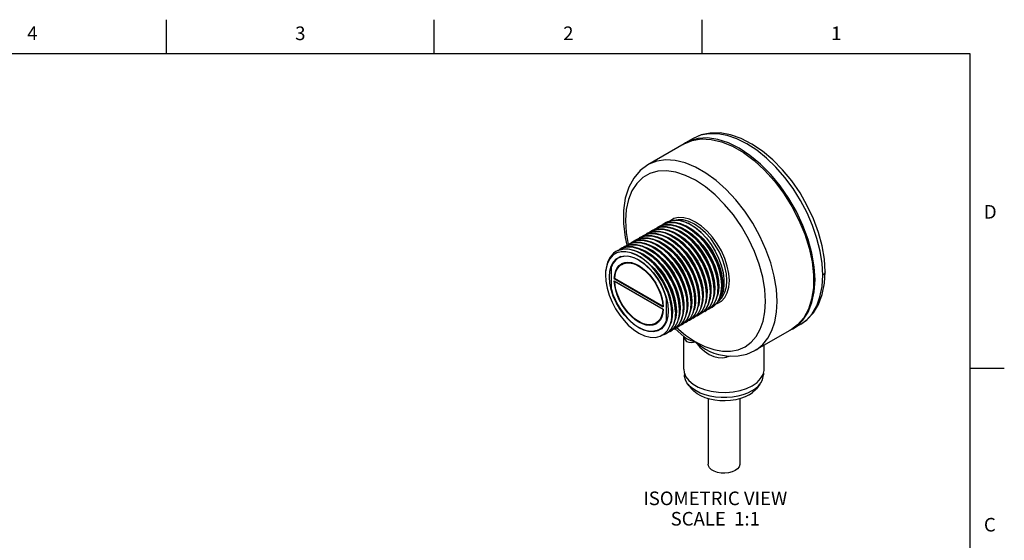
# Model space of a CAD drawing. Units: inches. Extents: x 0.4 to 16.6, y 0.6 to 10.4.
# Drawn here: x 9.4 to 16.6, y 6.5 to 10.4 of the extents above; entities that cross this region are included whole.
import ezdxf

# ---------------------------------------------------------------- set-up
doc = ezdxf.new("R2010")
doc.units = ezdxf.units.IN
doc.header["$LTSCALE"] = 0.935
doc.header["$MEASUREMENT"] = 0
doc.layers.get('0').update_dxf_attribs({"linetype": 'CONTINUOUS'})
for name, color, linetype in [('AXIS', 7, 'CONTINUOUS'), ('AXIS_COSMETIC_THREADS', 7, 'CONTINUOUS'), ('NOTES', 7, 'CONTINUOUS')]:
    doc.layers.add(name, color=color, linetype=linetype)
doc.styles.add('TEXTSTYLE_2', font='txt', dxfattribs={"width": 0.8})

msp = doc.modelspace()

# ---------------------------------------------------------------- linework, layer by layer
at = {"color": 2, "linetype": 'CONTINUOUS'}
for p, q in [((10.47, 10.112), (10.47, 10.362)), ((12.44, 10.112), (12.44, 10.362)), ((14.41, 10.112), (14.41, 10.362)), ((16.38, 10.112), (0.62, 10.112)), ((16.38, 0.887), (16.38, 10.112)), ((16.38, 7.7995), (16.63, 7.7995))]:
    msp.add_line(p, q, dxfattribs=at)
at = {"color": 7, "linetype": 'CONTINUOUS'}
for p, q in [((14.3428, 9.4884), (14.2862, 9.4558)), ((14.2778, 9.4492), (14.0091, 9.294)), ((14.2862, 9.4558), (14.266, 9.4424)), ((14.0741, 8.8293), (14.0865, 8.8382)), ((14.0865, 8.8382), (14.0971, 8.8436)), ((14.1069, 8.8387), (14.0879, 8.8332)), ((14.0971, 8.8436), (14.1338, 8.8542)), ((14.1026, 8.8462), (14.1148, 8.8545)), ((14.1475, 8.839), (14.1069, 8.8387)), ((14.1148, 8.8545), (14.1306, 8.8622)), ((14.1431, 8.8709), (14.1322, 8.8631)), ((14.1543, 8.8766), (14.1431, 8.8709)), ((14.1898, 8.8868), (14.1543, 8.8766)), ((14.2293, 8.8873), (14.1898, 8.8868)), ((14.2171, 8.8449), (14.2617, 8.8257)), ((14.2245, 8.8436), (14.2487, 8.8367)), ((14.2394, 8.8634), (14.2483, 8.8622)), ((14.2483, 8.8622), (14.2906, 8.8472)), ((14.3073, 8.8654), (14.307, 8.8655)), ((14.307, 8.8655), (14.3251, 8.8562)), ((14.3073, 8.8654), (14.3251, 8.8562)), ((14.3594, 8.8326), (14.3154, 8.8598)), ((14.4024, 8.7974), (14.3594, 8.8326)), ((13.8418, 8.7615), (13.855, 8.704)), ((13.9451, 8.7565), (13.962, 8.7647)), ((13.9606, 8.7641), (13.9734, 8.7729)), ((13.9734, 8.7729), (13.9899, 8.7808)), ((13.9891, 8.7806), (14.0017, 8.7892)), ((14.0017, 8.7892), (14.0179, 8.7971)), ((14.0177, 8.7971), (14.0299, 8.8055)), ((14.0299, 8.8055), (14.0458, 8.8132)), ((14.0461, 8.8135), (14.0582, 8.8218)), ((14.0582, 8.8218), (14.074, 8.8295)), ((14.0834, 8.7619), (14.1071, 8.7551)), ((14.109, 8.779), (14.122, 8.7762)), ((14.1274, 8.7978), (14.137, 8.7964)), ((14.137, 8.7964), (14.1798, 8.7808)), ((14.1654, 8.8118), (14.1946, 8.803)), ((14.1933, 8.8282), (14.2069, 8.8252)), ((13.8189, 8.6823), (13.832, 8.6912)), ((13.832, 8.6912), (13.8487, 8.6993)), ((13.8472, 8.6987), (13.8603, 8.7076)), ((13.8603, 8.7076), (13.8769, 8.7156)), ((13.8754, 8.715), (13.8886, 8.7239)), ((13.8886, 8.7239), (13.9053, 8.732)), ((13.9036, 8.7313), (13.9168, 8.7402)), ((13.9168, 8.7402), (13.9337, 8.7483)), ((13.9319, 8.7476), (13.9451, 8.7565)), ((13.9548, 8.7006), (13.9621, 8.6997)), ((13.9621, 8.6997), (14.0047, 8.6853)), ((13.9987, 8.7128), (14.0195, 8.7071)), ((14.0211, 8.7308), (14.0345, 8.7281)), ((14.0411, 8.7492), (14.0496, 8.7481)), ((14.0496, 8.7481), (14.0923, 8.733)), ((13.7883, 8.6651), (13.7754, 8.6586)), ((13.7768, 8.6594), (13.7971, 8.6688)), ((13.8247, 8.6748), (13.7883, 8.6651)), ((13.8037, 8.6749), (13.8225, 8.6838)), ((13.8651, 8.6747), (13.8247, 8.6748)), ((13.9338, 8.6824), (13.947, 8.6799)), ((13.7301, 8.5131), (13.7399, 8.5495)), ((13.7775, 8.603), (13.7902, 8.6117)), ((13.8116, 8.5588), (13.8176, 8.566)), ((13.8176, 8.566), (13.8249, 8.5714)), ((13.7022, 8.5334), (13.699, 8.5077)), ((13.7268, 8.4716), (13.7301, 8.5131)), ((15.3128, 8.5075), (15.3128, 8.5075)), ((13.763, 8.4589), (13.7668, 8.4611)), ((13.763, 8.4589), (14.1234, 8.2508)), ((13.763, 8.4425), (14.1234, 8.2345)), ((14.5498, 8.3623), (14.5527, 8.4096)), ((14.5542, 8.4104), (14.5533, 8.3815)), ((14.4119, 8.2999), (14.4127, 8.3287)), ((14.4174, 8.3413), (14.414, 8.2952)), ((14.4401, 8.3162), (14.441, 8.3451)), ((14.4684, 8.3325), (14.4693, 8.3614)), ((14.4967, 8.3489), (14.4976, 8.3777)), ((14.5021, 8.3953), (14.4996, 8.3492)), ((14.525, 8.3652), (14.5259, 8.394)), ((14.5394, 8.3208), (14.5498, 8.3623)), ((14.1202, 8.2843), (14.1234, 8.2508)), ((14.2987, 8.2345), (14.2996, 8.2634)), ((14.327, 8.2509), (14.3279, 8.2797)), ((14.3325, 8.2954), (14.3296, 8.249)), ((14.3553, 8.2672), (14.3562, 8.2961)), ((14.3719, 8.2258), (14.3817, 8.2666)), ((14.3832, 8.2657), (14.3775, 8.249)), ((14.383, 8.3116), (14.38, 8.2642)), ((14.3817, 8.2666), (14.3836, 8.2835)), ((14.3888, 8.3101), (14.3832, 8.2657)), ((14.3836, 8.2835), (14.3845, 8.3124)), ((14.4654, 8.2538), (14.4415, 8.2274)), ((14.443, 8.2282), (14.4669, 8.2546)), ((14.4937, 8.2701), (14.4698, 8.2437)), ((14.4711, 8.2444), (14.495, 8.2708)), ((14.5406, 8.3211), (14.523, 8.2866)), ((14.1907, 8.2239), (14.1894, 8.1767)), ((14.2139, 8.1856), (14.2148, 8.2144)), ((14.2422, 8.2019), (14.243, 8.2307)), ((14.2475, 8.2495), (14.2452, 8.2027)), ((14.2704, 8.2182), (14.2713, 8.2471)), ((14.3155, 8.1972), (14.301, 8.1641)), ((14.3516, 8.1874), (14.3275, 8.1613)), ((14.3325, 8.1652), (14.3552, 8.1915)), ((14.3594, 8.1807), (14.3416, 8.1679)), ((14.3552, 8.1915), (14.3719, 8.2258)), ((14.3699, 8.1842), (14.3554, 8.1773)), ((14.3578, 8.179), (14.3818, 8.2053)), ((14.3821, 8.207), (14.3594, 8.1807)), ((14.3847, 8.1945), (14.3699, 8.1842)), ((14.3713, 8.1851), (14.3863, 8.1955)), ((14.3981, 8.2006), (14.3834, 8.1935)), ((14.4087, 8.2208), (14.3847, 8.1945)), ((14.3863, 8.1955), (14.4103, 8.2219)), ((14.4132, 8.211), (14.3981, 8.2006)), ((14.3996, 8.2014), (14.4147, 8.2119)), ((14.4264, 8.2169), (14.4117, 8.2098)), ((14.4371, 8.2374), (14.4132, 8.211)), ((14.4147, 8.2119), (14.4386, 8.2382)), ((14.4415, 8.2274), (14.4264, 8.2169)), ((14.4278, 8.2177), (14.443, 8.2282)), ((14.4547, 8.2332), (14.44, 8.2261)), ((14.4698, 8.2437), (14.4547, 8.2332)), ((14.4561, 8.2341), (14.4711, 8.2444)), ((14.2383, 8.1219), (14.2141, 8.0958)), ((14.2155, 8.0966), (14.2397, 8.1226)), ((14.2424, 8.1121), (14.2284, 8.1026)), ((14.2298, 8.1034), (14.2543, 8.1224)), ((14.2567, 8.1189), (14.2423, 8.1131)), ((14.2666, 8.1381), (14.2424, 8.1121)), ((14.2812, 8.1379), (14.2567, 8.1189)), ((14.2581, 8.1197), (14.2721, 8.1293)), ((14.2845, 8.1729), (14.2666, 8.1381)), ((14.285, 8.1352), (14.2713, 8.1287)), ((14.2721, 8.1293), (14.2963, 8.1553)), ((14.301, 8.1641), (14.2812, 8.1379)), ((14.299, 8.1448), (14.285, 8.1352)), ((14.2864, 8.1361), (14.3006, 8.1458)), ((14.3231, 8.1708), (14.299, 8.1448)), ((14.3133, 8.1516), (14.2994, 8.1449)), ((14.3006, 8.1458), (14.3247, 8.1719)), ((14.3275, 8.1613), (14.3133, 8.1516)), ((14.3147, 8.1524), (14.3325, 8.1652)), ((14.343, 8.1687), (14.3578, 8.179)), ((15.1347, 8.1235), (15.0752, 8.0892)), ((14.109, 8.0904), (14.0962, 8.0817)), ((14.1295, 8.0522), (14.1537, 8.0778)), ((14.1575, 8.0631), (14.1436, 8.0536)), ((14.145, 8.0544), (14.1589, 8.0639)), ((14.1817, 8.0891), (14.1575, 8.0631)), ((14.1719, 8.0699), (14.1581, 8.0634)), ((14.1589, 8.0639), (14.1831, 8.09)), ((14.1858, 8.0794), (14.1719, 8.0699)), ((14.1733, 8.0707), (14.1873, 8.0803)), ((14.21, 8.1055), (14.1858, 8.0794)), ((14.2001, 8.0863), (14.1863, 8.0796)), ((14.1873, 8.0803), (14.2114, 8.1063)), ((14.2141, 8.0958), (14.2001, 8.0863)), ((14.2015, 8.0871), (14.2155, 8.0966)), ((14.2284, 8.1026), (14.2146, 8.096)), ((15.0653, 8.0852), (14.7966, 7.9301)), ((15.0535, 8.0784), (15.0752, 8.0892)), ((14.274, 7.7919), (14.274, 8.0335)), ((14.276, 8.0318), (14.276, 8.0318)), ((14.276, 8.0318), (14.2763, 8.0314)), ((14.864, 7.7919), (14.864, 7.969)), ((14.495, 7.911), (14.4951, 7.911)), ((14.274, 7.7919), (14.2768, 7.7683)), ((14.279, 7.763), (14.279, 7.751)), ((14.859, 7.7646), (14.859, 7.751)), ((14.3043, 7.6827), (14.3306, 7.6487)), ((14.8337, 7.6827), (14.8074, 7.6487))]:
    msp.add_line(p, q, dxfattribs=at)
at = {"color": 9, "linetype": 'CONTINUOUS'}
for p, q in [((13.8512, 8.797), (13.8659, 8.7104)), ((14.584, 7.8922), (14.5873, 7.881)), ((14.6157, 7.8893), (14.5873, 7.881))]:
    msp.add_line(p, q, dxfattribs=at)
at = {"color": 7, "linetype": 'CONTINUOUS'}
for points in [[(14.2778, 9.4492), (14.3352, 9.4738), (14.4024, 9.4855), (14.4752, 9.4822), (14.5521, 9.4642), (14.6314, 9.4317), (14.7116, 9.3854), (14.7909, 9.3263), (14.8678, 9.2556), (14.9406, 9.1748), (15.0078, 9.0856), (15.0681, 8.9897), (15.1201, 8.8893), (15.1628, 8.7863), (15.1954, 8.6829), (15.2171, 8.5812), (15.2275, 8.4834), (15.2263, 8.3915), (15.2137, 8.3074), (15.1898, 8.2328), (15.1552, 8.1693), (15.1106, 8.1182), (15.0653, 8.0852)], [(15.2386, 8.4504), (15.233, 8.5453), (15.216, 8.6449), (15.1882, 8.7471), (15.1501, 8.8498), (15.1024, 8.9509), (15.0461, 9.0484), (14.9824, 9.1403), (14.9125, 9.2247), (14.8379, 9.2999), (14.7601, 9.3643), (14.6807, 9.4167), (14.6013, 9.456), (14.5235, 9.4814), (14.449, 9.4923), (14.3791, 9.4886), (14.3154, 9.4703), (14.2862, 9.4558)], [(15.3128, 8.5075), (15.3072, 8.6016), (15.2907, 8.6991), (15.2639, 8.7983), (15.2273, 8.8973), (15.1818, 8.9945), (15.1282, 9.088), (15.0674, 9.1764), (15.0006, 9.258), (14.9287, 9.3315), (14.853, 9.3952), (14.7748, 9.448), (14.6953, 9.4886), (14.6167, 9.5158), (14.5406, 9.5292), (14.4688, 9.5287), (14.4025, 9.5148), (14.3428, 9.4884)], [(14.0091, 9.294), (13.9535, 9.2528), (13.9062, 9.1979), (13.8692, 9.13), (13.8435, 9.05), (13.8302, 8.9603), (13.8298, 8.8634), (13.8418, 8.7615)], [(14.074, 8.8295), (14.1109, 8.8385), (14.1514, 8.8375), (14.1939, 8.8269)], [(14.1406, 8.8557), (14.1037, 8.8467), (14.0879, 8.839)], [(14.1693, 8.872), (14.1323, 8.8631), (14.1162, 8.8553)], [(14.1306, 8.8622), (14.1675, 8.8712), (14.2079, 8.8702), (14.2504, 8.8595)], [(14.1338, 8.8542), (14.1743, 8.8545), (14.2171, 8.8449)], [(14.2504, 8.8329), (14.2235, 8.844), (14.181, 8.8547), (14.1406, 8.8557)], [(14.1445, 8.8717), (14.161, 8.8796), (14.1975, 8.8884), (14.2379, 8.8873), (14.2808, 8.8764), (14.307, 8.8655)], [(14.2221, 8.8165), (14.1902, 8.8294), (14.1475, 8.839)], [(14.2787, 8.8492), (14.2523, 8.8602), (14.2097, 8.8709), (14.1693, 8.872)], [(14.3154, 8.8598), (14.2716, 8.8783), (14.2293, 8.8873)], [(14.2487, 8.8367), (14.2916, 8.8155), (14.3342, 8.786), (14.3753, 8.7489), (14.4137, 8.7056), (14.448, 8.6572), (14.4775, 8.6054), (14.501, 8.5518), (14.518, 8.4979), (14.5279, 8.4456), (14.5304, 8.3964)], [(14.2504, 8.8595), (14.2943, 8.8396), (14.3386, 8.8108), (14.3813, 8.7743), (14.4218, 8.7307), (14.4588, 8.6812), (14.4906, 8.6281), (14.5164, 8.5732), (14.5359, 8.5169), (14.5482, 8.4615), (14.5527, 8.4096)], [(14.5259, 8.394), (14.5213, 8.446), (14.509, 8.5014), (14.4895, 8.5577), (14.4638, 8.6126), (14.4319, 8.6657), (14.3949, 8.7152), (14.3544, 8.7588), (14.3117, 8.7953), (14.2674, 8.8241), (14.2504, 8.8329)], [(14.5542, 8.4104), (14.5496, 8.4623), (14.5374, 8.5175), (14.518, 8.5735), (14.4924, 8.6283), (14.4605, 8.6816), (14.4234, 8.7313), (14.3829, 8.7749), (14.3402, 8.8114), (14.2961, 8.8402), (14.2787, 8.8492)], [(14.2906, 8.8472), (14.3336, 8.8233), (14.3758, 8.7913), (14.4162, 8.7521), (14.4534, 8.7069), (14.4863, 8.6573), (14.5139, 8.6047), (14.5354, 8.5508), (14.5502, 8.4973), (14.5578, 8.4458), (14.558, 8.3979)], [(14.2913, 8.8432), (14.3026, 8.8375), (14.3457, 8.8104), (14.3876, 8.7754), (14.4271, 8.7337), (14.463, 8.6864), (14.4941, 8.6353), (14.5196, 8.5817), (14.5386, 8.5275), (14.5506, 8.4744), (14.5552, 8.4239), (14.5544, 8.3954)], [(14.3251, 8.8562), (14.3642, 8.83), (14.4024, 8.7974)], [(13.9996, 8.7741), (13.963, 8.7653), (13.9465, 8.7574)], [(13.962, 8.7647), (13.9983, 8.7732), (14.0382, 8.7722), (14.081, 8.7615)], [(14.0277, 8.7904), (13.991, 8.7816), (13.9748, 8.7737)], [(13.9899, 8.7808), (14.0265, 8.7896), (14.0664, 8.7885), (14.1091, 8.7778)], [(14.109, 8.7512), (14.0823, 8.7623), (14.0395, 8.773), (13.9996, 8.7741)], [(14.0558, 8.8067), (14.019, 8.7977), (14.0031, 8.79)], [(14.0179, 8.7971), (14.0546, 8.8059), (14.0947, 8.8049), (14.1374, 8.7942)], [(14.1373, 8.7675), (14.1105, 8.7787), (14.0678, 8.7893), (14.0277, 8.7904)], [(14.0841, 8.823), (14.0471, 8.814), (14.0313, 8.8063)], [(14.0458, 8.8132), (14.0827, 8.8222), (14.1231, 8.8212), (14.1658, 8.8105)], [(14.1656, 8.7839), (14.1389, 8.795), (14.0962, 8.8057), (14.0558, 8.8067)], [(14.081, 8.7615), (14.1257, 8.7411), (14.1704, 8.7117), (14.2131, 8.6749), (14.253, 8.6316), (14.2894, 8.5829), (14.321, 8.5301), (14.3467, 8.4752), (14.3662, 8.4189), (14.3785, 8.3635), (14.383, 8.3116)], [(14.1939, 8.8002), (14.167, 8.8113), (14.1245, 8.822), (14.0841, 8.823)], [(14.1091, 8.7778), (14.1539, 8.7574), (14.1986, 8.728), (14.2414, 8.6912), (14.2814, 8.6478), (14.3176, 8.5992), (14.3492, 8.5465), (14.3749, 8.4916), (14.3945, 8.4353), (14.4067, 8.3799), (14.4113, 8.3279)], [(14.122, 8.7762), (14.1651, 8.7577), (14.2084, 8.7303), (14.2506, 8.695), (14.2902, 8.6529), (14.3261, 8.6053), (14.3573, 8.5537), (14.3826, 8.4998), (14.4014, 8.4453), (14.4131, 8.3919), (14.4174, 8.3413)], [(14.4127, 8.3287), (14.4081, 8.3807), (14.3959, 8.4361), (14.3764, 8.4925), (14.3506, 8.5473), (14.3191, 8.5999), (14.2829, 8.6486), (14.2428, 8.692), (14.2, 8.7289), (14.1553, 8.7582), (14.1373, 8.7675)], [(14.1374, 8.7942), (14.1821, 8.7738), (14.2269, 8.7444), (14.2696, 8.7075), (14.3097, 8.6641), (14.346, 8.6154), (14.3775, 8.5628), (14.4032, 8.508), (14.4227, 8.4516), (14.435, 8.3962), (14.4396, 8.3442)], [(14.1499, 8.7615), (14.1616, 8.7556), (14.2049, 8.7283), (14.247, 8.693), (14.2867, 8.6508), (14.3226, 8.6032), (14.3537, 8.5516), (14.3791, 8.4977), (14.3979, 8.4432), (14.4096, 8.3898), (14.4138, 8.3393), (14.413, 8.3138)], [(14.441, 8.3451), (14.4364, 8.397), (14.4242, 8.4524), (14.4047, 8.5087), (14.379, 8.5635), (14.3476, 8.6159), (14.3112, 8.6648), (14.2711, 8.7083), (14.2283, 8.7452), (14.1836, 8.7745), (14.1656, 8.7839)], [(14.1658, 8.8105), (14.2105, 8.7901), (14.2552, 8.7607), (14.2979, 8.7239), (14.3381, 8.6803), (14.3745, 8.6315), (14.4058, 8.579), (14.4316, 8.5242), (14.451, 8.4679), (14.4633, 8.4125), (14.4679, 8.3606)], [(14.1782, 8.7779), (14.2197, 8.7541), (14.2623, 8.7211), (14.3029, 8.681), (14.3401, 8.6349), (14.3729, 8.5844), (14.4001, 8.5311), (14.4211, 8.4765), (14.435, 8.4226), (14.4416, 8.371), (14.4412, 8.3301)], [(14.1798, 8.7808), (14.2232, 8.7561), (14.2659, 8.7232), (14.3064, 8.683), (14.3437, 8.637), (14.3764, 8.5865), (14.4037, 8.5331), (14.4246, 8.4786), (14.4386, 8.4247), (14.4451, 8.3731), (14.4442, 8.3254)], [(14.1939, 8.8269), (14.2384, 8.8066), (14.2829, 8.7774), (14.3257, 8.7407), (14.366, 8.6971), (14.4026, 8.648), (14.4341, 8.5954), (14.4598, 8.5406), (14.4793, 8.4843), (14.4916, 8.4289), (14.4962, 8.3769)], [(14.4693, 8.3614), (14.4647, 8.4134), (14.4524, 8.4688), (14.4329, 8.5251), (14.4072, 8.5799), (14.3758, 8.6325), (14.3391, 8.6816), (14.2988, 8.7252), (14.2561, 8.7619), (14.2115, 8.7911), (14.1939, 8.8002)], [(14.1946, 8.803), (14.238, 8.7811), (14.281, 8.7506), (14.3223, 8.7126), (14.3607, 8.6682), (14.395, 8.619), (14.4241, 8.5663), (14.4471, 8.512), (14.4633, 8.4577), (14.4722, 8.4052), (14.4736, 8.3561)], [(14.2064, 8.7942), (14.2344, 8.779), (14.2775, 8.7486), (14.3188, 8.7106), (14.3572, 8.6662), (14.3915, 8.6169), (14.4205, 8.5643), (14.4435, 8.5099), (14.4597, 8.4556), (14.4686, 8.4031), (14.47, 8.3541), (14.4695, 8.3464)], [(14.2069, 8.8252), (14.2496, 8.8069), (14.2924, 8.78), (14.3342, 8.7452), (14.3735, 8.7037), (14.4093, 8.6568), (14.4404, 8.6059), (14.4659, 8.5527), (14.485, 8.4987), (14.4972, 8.4457), (14.5021, 8.3953)], [(14.4976, 8.3777), (14.4929, 8.4303), (14.4803, 8.4864), (14.4604, 8.5434), (14.4341, 8.5988), (14.4019, 8.652), (14.3644, 8.7016), (14.3233, 8.7451), (14.2799, 8.7816), (14.2348, 8.8101), (14.2221, 8.8165)], [(14.2347, 8.8105), (14.2474, 8.8041), (14.2905, 8.7768), (14.3323, 8.7415), (14.3717, 8.6996), (14.4074, 8.6522), (14.4384, 8.601), (14.4637, 8.5474), (14.4825, 8.4932), (14.4943, 8.4401), (14.4987, 8.3897), (14.4978, 8.3628)], [(14.2617, 8.8257), (14.3067, 8.7971), (14.3502, 8.7607), (14.3912, 8.7171), (14.4287, 8.6675), (14.461, 8.6143), (14.4873, 8.5589), (14.5072, 8.502), (14.5198, 8.4458), (14.5245, 8.3932)], [(14.263, 8.8269), (14.2966, 8.8082), (14.3392, 8.7769), (14.3801, 8.7383), (14.4178, 8.6936), (14.4514, 8.6441), (14.4797, 8.5915), (14.5019, 8.5374), (14.5174, 8.4835), (14.5256, 8.4316), (14.5261, 8.3791)], [(14.4024, 8.7974), (14.4402, 8.7565), (14.4746, 8.7106), (14.505, 8.6607), (14.5302, 8.6088), (14.5495, 8.5563), (14.5627, 8.5045), (14.5694, 8.4543), (14.5694, 8.4073), (14.5626, 8.3645), (14.5493, 8.328), (14.5309, 8.2994), (14.5283, 8.297)], [(13.8584, 8.6924), (13.8218, 8.6838), (13.8051, 8.6757)], [(13.8225, 8.6838), (13.86, 8.6919), (13.9011, 8.6899), (13.9445, 8.678)], [(13.8863, 8.7087), (13.85, 8.7), (13.8334, 8.692)], [(13.8487, 8.6993), (13.8853, 8.7079), (13.9256, 8.7068), (13.9683, 8.696)], [(13.9676, 8.6696), (13.9414, 8.6805), (13.8987, 8.6913), (13.8584, 8.6924)], [(13.9147, 8.7251), (13.8785, 8.7165), (13.8617, 8.7084)], [(13.8769, 8.7156), (13.9132, 8.7242), (13.9534, 8.7232), (13.9961, 8.7125)], [(13.9959, 8.6859), (13.9692, 8.697), (13.9265, 8.7077), (13.8863, 8.7087)], [(13.943, 8.7414), (13.9068, 8.7328), (13.89, 8.7247)], [(13.9053, 8.732), (13.9416, 8.7406), (13.9817, 8.7395), (14.0244, 8.7288)], [(14.0241, 8.7022), (13.9976, 8.7133), (13.9548, 8.724), (13.9147, 8.7251)], [(13.9715, 8.7577), (13.9351, 8.7491), (13.9182, 8.741)], [(13.9337, 8.7483), (13.9699, 8.7569), (14.0099, 8.7559), (14.0527, 8.7451)], [(14.0524, 8.7185), (14.0258, 8.7296), (13.9831, 8.7403), (13.943, 8.7414)], [(13.9683, 8.696), (14.0129, 8.6755), (14.0574, 8.6462), (14.0999, 8.6096), (14.1404, 8.5657), (14.1773, 8.5159), (14.209, 8.4625), (14.2345, 8.4076), (14.2535, 8.352), (14.2654, 8.2977), (14.2699, 8.2463)], [(14.0807, 8.7349), (14.0541, 8.746), (14.0114, 8.7567), (13.9715, 8.7577)], [(14.2713, 8.2471), (14.2668, 8.2985), (14.2549, 8.3529), (14.2358, 8.4087), (14.2103, 8.4636), (14.1786, 8.5169), (14.1417, 8.5666), (14.1014, 8.6103), (14.0587, 8.6472), (14.014, 8.6765), (13.9959, 8.6859)], [(13.9961, 8.7125), (14.0408, 8.6921), (14.0855, 8.6627), (14.1283, 8.6259), (14.1686, 8.5821), (14.2054, 8.5325), (14.2371, 8.4791), (14.2627, 8.4242), (14.2818, 8.3684), (14.2937, 8.314), (14.2982, 8.2626)], [(14.0195, 8.7071), (14.0628, 8.6863), (14.106, 8.6569), (14.1476, 8.6198), (14.1864, 8.5761), (14.2213, 8.5274), (14.2511, 8.475), (14.2748, 8.4208), (14.2919, 8.3664), (14.3018, 8.3136), (14.3041, 8.264)], [(14.2996, 8.2634), (14.2951, 8.3149), (14.283, 8.3697), (14.2638, 8.4257), (14.2382, 8.4807), (14.2065, 8.5338), (14.1698, 8.5832), (14.1298, 8.6266), (14.087, 8.6634), (14.0423, 8.6928), (14.0241, 8.7022)], [(14.0244, 8.7288), (14.0692, 8.7084), (14.1139, 8.6789), (14.1566, 8.6421), (14.1967, 8.5987), (14.2334, 8.5494), (14.265, 8.4962), (14.2907, 8.4413), (14.3099, 8.3852), (14.322, 8.3304), (14.3265, 8.2789)], [(14.0345, 8.7281), (14.0776, 8.7101), (14.1209, 8.6833), (14.1631, 8.6485), (14.203, 8.6067), (14.2392, 8.5594), (14.2706, 8.508), (14.2964, 8.4542), (14.3156, 8.3997), (14.3278, 8.3462), (14.3325, 8.2954)], [(14.0367, 8.6962), (14.0593, 8.6843), (14.1024, 8.6548), (14.1441, 8.6177), (14.1829, 8.5741), (14.2177, 8.5253), (14.2475, 8.473), (14.2713, 8.4188), (14.2884, 8.3644), (14.2982, 8.3116), (14.3006, 8.262), (14.2998, 8.2484)], [(14.3279, 8.2797), (14.3234, 8.3313), (14.3112, 8.3864), (14.2919, 8.4426), (14.2662, 8.4975), (14.2345, 8.5505), (14.198, 8.5996), (14.158, 8.6429), (14.1153, 8.6798), (14.0706, 8.7092), (14.0524, 8.7185)], [(14.0527, 8.7451), (14.0974, 8.7247), (14.1422, 8.6953), (14.1849, 8.6584), (14.2248, 8.6152), (14.2614, 8.566), (14.2931, 8.513), (14.3187, 8.4581), (14.3381, 8.4019), (14.3502, 8.3468), (14.3548, 8.2953)], [(14.065, 8.7126), (14.074, 8.7081), (14.1174, 8.6813), (14.1596, 8.6464), (14.1994, 8.6047), (14.2356, 8.5573), (14.2671, 8.506), (14.2928, 8.4521), (14.3121, 8.3976), (14.3242, 8.3441), (14.3289, 8.2934), (14.3281, 8.2648)], [(14.3562, 8.2961), (14.3516, 8.348), (14.3393, 8.4034), (14.3198, 8.4597), (14.2941, 8.5145), (14.2625, 8.5674), (14.2261, 8.6161), (14.1862, 8.6593), (14.1435, 8.6962), (14.0988, 8.7255), (14.0807, 8.7349)], [(14.0923, 8.733), (14.1357, 8.7089), (14.1784, 8.6765), (14.2191, 8.6367), (14.2566, 8.591), (14.2897, 8.5407), (14.3173, 8.4875), (14.3386, 8.433), (14.353, 8.379), (14.3601, 8.3272), (14.3596, 8.2793)], [(14.0933, 8.7289), (14.1321, 8.7069), (14.1749, 8.6744), (14.2156, 8.6347), (14.2531, 8.589), (14.2861, 8.5387), (14.3138, 8.4855), (14.3351, 8.431), (14.3495, 8.377), (14.3566, 8.3252), (14.3564, 8.2811)], [(14.1071, 8.7551), (14.1504, 8.7337), (14.1935, 8.7038), (14.235, 8.6662), (14.2736, 8.6222), (14.3082, 8.5732), (14.3376, 8.5207), (14.361, 8.4664), (14.3776, 8.4121), (14.387, 8.3594), (14.3888, 8.3101)], [(14.3845, 8.3124), (14.3799, 8.3644), (14.3676, 8.4198), (14.3481, 8.4761), (14.3223, 8.531), (14.2908, 8.5837), (14.2545, 8.6323), (14.2145, 8.6757), (14.1717, 8.7125), (14.127, 8.7419), (14.109, 8.7512)], [(14.1216, 8.7452), (14.1469, 8.7317), (14.19, 8.7017), (14.2314, 8.6642), (14.2701, 8.6202), (14.3046, 8.5711), (14.334, 8.5186), (14.3574, 8.4644), (14.3741, 8.41), (14.3834, 8.3573), (14.3853, 8.308), (14.3847, 8.2974)], [(13.7754, 8.6586), (13.757, 8.6456), (13.7318, 8.6171), (13.7133, 8.5804), (13.7021, 8.5366), (13.6995, 8.5148)], [(13.8132, 8.6562), (13.7807, 8.6472), (13.7527, 8.6298), (13.73, 8.6047), (13.713, 8.5723), (13.7022, 8.5334)], [(13.7897, 8.6653), (13.7903, 8.666), (13.8037, 8.6749)], [(13.7902, 8.6117), (13.8041, 8.6184), (13.835, 8.6255), (13.8692, 8.6242), (13.9056, 8.6144), (13.9432, 8.5965), (13.9808, 8.5711), (14.0172, 8.5387), (14.0514, 8.5006), (14.0823, 8.4578), (14.109, 8.4116), (14.1306, 8.3634), (14.1465, 8.3148)], [(13.7971, 8.6688), (13.8345, 8.6765), (13.8755, 8.6741), (13.919, 8.6619), (13.9393, 8.6532)], [(13.8873, 8.6481), (13.849, 8.6565), (13.8132, 8.6562)], [(13.9527, 8.6449), (13.9082, 8.6646), (13.8651, 8.6747)], [(14.0685, 8.5104), (14.0409, 8.543), (14.0114, 8.5727), (13.9816, 8.5977), (13.9523, 8.618), (13.9211, 8.6351), (13.8873, 8.6481)], [(13.8873, 8.6481), (13.9299, 8.6316), (13.973, 8.6062), (14.0152, 8.5728), (14.0552, 8.5323), (14.0919, 8.4862), (14.124, 8.4357), (14.1507, 8.3826), (14.171, 8.3284), (14.1845, 8.275), (14.1907, 8.2239)], [(13.8915, 8.6697), (13.8925, 8.6696), (13.9344, 8.6583)], [(13.9344, 8.6583), (13.9774, 8.6377), (14.0202, 8.6086), (14.0616, 8.5719), (14.1003, 8.5288), (14.1351, 8.4805), (14.1649, 8.4287), (14.1888, 8.3749), (14.2062, 8.3208)], [(13.9393, 8.6532), (13.9637, 8.6403), (14.0082, 8.6098), (14.0512, 8.5714), (14.0913, 8.5264), (14.1273, 8.4761), (14.1583, 8.4222), (14.1831, 8.3662), (14.2011, 8.31)], [(13.9445, 8.678), (13.9896, 8.6564), (14.0342, 8.626), (14.077, 8.588), (14.1175, 8.5427), (14.1542, 8.4917), (14.1853, 8.4373), (14.21, 8.3815), (14.228, 8.3255)], [(13.947, 8.6799), (13.99, 8.6625), (14.0333, 8.6362), (14.0757, 8.6019), (14.1157, 8.5605), (14.1522, 8.5135), (14.184, 8.4623), (14.2101, 8.4086), (14.2298, 8.3541), (14.2424, 8.3005), (14.2475, 8.2495)], [(13.9519, 8.6472), (13.9772, 8.6337), (14.0195, 8.6044), (14.0603, 8.5676), (14.0984, 8.5247), (14.1326, 8.4768), (14.1619, 8.4254), (14.1855, 8.3722), (14.2027, 8.3188)], [(14.2133, 8.2136), (14.2087, 8.266), (14.1964, 8.3212), (14.1769, 8.3775), (14.1507, 8.4331), (14.1186, 8.4864), (14.0816, 8.5357), (14.0408, 8.5794), (13.9974, 8.6162), (13.9527, 8.6449)], [(14.243, 8.2307), (14.2385, 8.2822), (14.2266, 8.3365), (14.2076, 8.3921), (14.1821, 8.447), (14.1504, 8.5004), (14.1135, 8.5502), (14.0731, 8.5941), (14.0305, 8.6307), (13.986, 8.66), (13.9676, 8.6696)], [(13.9802, 8.6636), (13.9865, 8.6605), (14.0298, 8.6342), (14.0722, 8.5998), (14.1122, 8.5585), (14.1487, 8.5114), (14.1804, 8.4603), (14.2066, 8.4066), (14.2262, 8.352), (14.2388, 8.2984), (14.244, 8.2474), (14.2433, 8.2158)], [(14.0047, 8.6853), (14.0481, 8.6617), (14.0909, 8.6297), (14.1318, 8.5904), (14.1695, 8.545), (14.2029, 8.495), (14.2309, 8.4419), (14.2526, 8.3874), (14.2675, 8.3333), (14.275, 8.2814), (14.275, 8.2331)], [(14.0085, 8.6799), (14.0446, 8.6596), (14.0874, 8.6277), (14.1283, 8.5884), (14.166, 8.543), (14.1994, 8.4929), (14.2273, 8.4398), (14.2491, 8.3854), (14.264, 8.3313), (14.2715, 8.2793), (14.2715, 8.2321)], [(13.7399, 8.5495), (13.7558, 8.5798), (13.7775, 8.603)], [(13.763, 8.4589), (13.7662, 8.4887), (13.7736, 8.5152), (13.7849, 8.5377), (13.7999, 8.5558), (13.8157, 8.5675)], [(13.8157, 8.5675), (13.8182, 8.5689), (13.8395, 8.5769), (13.8633, 8.5795), (13.8888, 8.5766), (13.9157, 8.5683), (13.9432, 8.5549), (13.9707, 8.5366), (13.9976, 8.5138), (14.0232, 8.4871), (14.0469, 8.4572), (14.0682, 8.4246), (14.0866, 8.3902), (14.1016, 8.3548), (14.1129, 8.3193), (14.1202, 8.2843)], [(13.699, 8.5077), (13.6981, 8.489), (13.7007, 8.4405), (13.71, 8.3892), (13.7254, 8.3375), (13.7465, 8.2863), (13.7725, 8.2368), (13.8027, 8.1903), (13.8346, 8.1498), (13.8659, 8.1165)], [(13.7399, 8.3786), (13.7301, 8.4263), (13.7268, 8.4716)], [(14.1862, 8.1771), (14.1871, 8.1969), (14.1841, 8.2472), (14.1741, 8.2996), (14.1581, 8.351), (14.1377, 8.3994), (14.1148, 8.4425), (14.0914, 8.4795), (14.0685, 8.5104)], [(14.0685, 8.5104), (14.1029, 8.4627), (14.1325, 8.4115), (14.1563, 8.3583), (14.1738, 8.3048), (14.1843, 8.2527), (14.1876, 8.2035), (14.1867, 8.1831)], [(15.1346, 8.1235), (15.1812, 8.1572), (15.2264, 8.2069), (15.2638, 8.2693), (15.2913, 8.3428), (15.3077, 8.4244), (15.3128, 8.5075)], [(14.0707, 8.1258), (14.0682, 8.1245), (14.0469, 8.1165), (14.0232, 8.1139), (13.9976, 8.1168), (13.9707, 8.125), (13.9432, 8.1385), (13.9157, 8.1568), (13.8888, 8.1796), (13.8633, 8.2062), (13.8395, 8.2362), (13.8182, 8.2688), (13.7999, 8.3031), (13.7849, 8.3385), (13.7736, 8.3741), (13.7662, 8.4091), (13.763, 8.4425)], [(14.5304, 8.3964), (14.5256, 8.3519), (14.5187, 8.3301)], [(14.558, 8.3979), (14.5508, 8.3552), (14.5465, 8.3444)], [(15.0752, 8.0892), (15.1024, 8.1072), (15.1501, 8.1532), (15.1882, 8.2119), (15.216, 8.2819), (15.233, 8.362), (15.2386, 8.4504)], [(13.9432, 8.0968), (13.9056, 8.1223), (13.8692, 8.1546), (13.835, 8.1928), (13.8041, 8.2356), (13.7775, 8.2818), (13.7558, 8.3299), (13.7399, 8.3786)], [(14.228, 8.3255), (14.2352, 8.2926), (14.2398, 8.2607), (14.2416, 8.2299)], [(14.4113, 8.3279), (14.4086, 8.2821), (14.3987, 8.2413), (14.3821, 8.207)], [(14.4396, 8.3442), (14.4367, 8.2972), (14.4263, 8.2555), (14.4087, 8.2208)], [(14.4442, 8.3254), (14.4357, 8.2832), (14.4328, 8.2767)], [(14.4679, 8.3606), (14.4649, 8.3135), (14.4546, 8.272), (14.4371, 8.2374)], [(14.4386, 8.2382), (14.456, 8.2728), (14.4663, 8.3142), (14.4684, 8.3325)], [(14.4736, 8.3561), (14.4674, 8.3121), (14.4622, 8.2974)], [(14.4962, 8.3769), (14.4932, 8.3297), (14.4829, 8.2883), (14.4654, 8.2538)], [(14.4669, 8.2546), (14.4842, 8.289), (14.4946, 8.3305), (14.4967, 8.3489)], [(14.4996, 8.3492), (14.4898, 8.3086), (14.4885, 8.306)], [(14.5245, 8.3932), (14.5215, 8.346), (14.5111, 8.3045), (14.4937, 8.2701)], [(14.495, 8.2708), (14.5125, 8.3051), (14.5229, 8.3467), (14.525, 8.3652)], [(14.5533, 8.3815), (14.5511, 8.3628), (14.5406, 8.3211)], [(14.1465, 8.3148), (14.1563, 8.2671), (14.1596, 8.2218)], [(14.2148, 8.2144), (14.2129, 8.2452), (14.2083, 8.2771), (14.2011, 8.31)], [(14.2027, 8.3188), (14.213, 8.2658), (14.2158, 8.216), (14.215, 8.1995)], [(14.2062, 8.3208), (14.2165, 8.2678), (14.2193, 8.218)], [(14.2982, 8.2626), (14.2952, 8.215), (14.2845, 8.1729)], [(14.3041, 8.264), (14.2989, 8.2193), (14.293, 8.2013)], [(14.3265, 8.2789), (14.3241, 8.2359), (14.3155, 8.1972)], [(14.3548, 8.2953), (14.3517, 8.2477), (14.3411, 8.2055), (14.3231, 8.1708)], [(14.3247, 8.1719), (14.3426, 8.2066), (14.3532, 8.2487), (14.3553, 8.2672)], [(14.3596, 8.2793), (14.3516, 8.2367), (14.3481, 8.2285)], [(14.38, 8.2642), (14.3694, 8.2221), (14.3516, 8.1874)], [(14.3818, 8.2053), (14.3994, 8.24), (14.4098, 8.2816), (14.4119, 8.2999)], [(14.414, 8.2952), (14.4033, 8.2551), (14.4031, 8.2547)], [(14.4103, 8.2219), (14.4277, 8.2565), (14.4381, 8.2979), (14.4401, 8.3162)], [(14.483, 8.2495), (14.4981, 8.26), (14.522, 8.2864), (14.5394, 8.3208)], [(14.523, 8.2866), (14.4987, 8.2602), (14.4844, 8.2504)], [(14.1234, 8.2345), (14.1202, 8.2047), (14.1129, 8.1782), (14.1016, 8.1557), (14.0866, 8.1376), (14.0707, 8.1258)], [(14.1596, 8.2218), (14.1563, 8.1803), (14.1465, 8.1438), (14.1306, 8.1136), (14.109, 8.0904)], [(14.2133, 8.2136), (14.2103, 8.166), (14.1996, 8.1239), (14.1817, 8.0891)], [(14.1831, 8.09), (14.201, 8.1247), (14.2117, 8.1668), (14.2139, 8.1856)], [(14.2193, 8.218), (14.2146, 8.1729), (14.2076, 8.1504)], [(14.2416, 8.2299), (14.2386, 8.1824), (14.2279, 8.1402), (14.21, 8.1055)], [(14.2114, 8.1063), (14.2293, 8.1411), (14.24, 8.1832), (14.2422, 8.2019)], [(14.2452, 8.2027), (14.2353, 8.1617), (14.2338, 8.1588)], [(14.2699, 8.2463), (14.2669, 8.1987), (14.2562, 8.1566), (14.2383, 8.1219)], [(14.2397, 8.1226), (14.2576, 8.1574), (14.2683, 8.1995), (14.2704, 8.2182)], [(14.2543, 8.1224), (14.2741, 8.1486), (14.2887, 8.1816), (14.2972, 8.2204), (14.2987, 8.2345)], [(14.275, 8.2331), (14.2674, 8.1902), (14.2635, 8.1804)], [(14.2963, 8.1553), (14.3142, 8.19), (14.3249, 8.2322), (14.327, 8.2509)], [(14.3296, 8.249), (14.3193, 8.2084), (14.3184, 8.2067)], [(14.4683, 8.2424), (14.4684, 8.2425), (14.483, 8.2495)], [(13.8659, 8.1165), (13.9041, 8.0838), (13.9432, 8.0576)], [(14.0792, 8.1322), (14.0646, 8.1267), (14.0605, 8.1262)], [(14.1537, 8.0778), (14.1716, 8.1111), (14.1829, 8.1512), (14.1862, 8.1771)], [(14.1894, 8.1767), (14.1807, 8.135), (14.1744, 8.121)], [(14.3416, 8.1679), (14.331, 8.1625), (14.3275, 8.1615)], [(14.0962, 8.0817), (14.0823, 8.075), (14.0514, 8.0679), (14.0172, 8.0692), (13.9808, 8.0789), (13.9432, 8.0968)], [(13.9432, 8.0576), (13.9857, 8.0381), (14.0267, 8.0277), (14.065, 8.0266), (14.0997, 8.0349), (14.1295, 8.0522)], [(14.1436, 8.0536), (14.1274, 8.0459), (14.1134, 8.0429)], [(14.2074, 8.091), (14.2098, 8.0886), (14.276, 8.0318)], [(14.4951, 7.911), (14.5284, 7.9014), (14.6032, 7.8891), (14.6736, 7.8902), (14.7383, 7.9041), (14.7966, 7.9301)], [(14.2768, 7.7683), (14.2893, 7.7377), (14.3113, 7.709), (14.3421, 7.6831), (14.3805, 7.6608), (14.4255, 7.6431), (14.4753, 7.6304), (14.5283, 7.6232), (14.5826, 7.6217), (14.6365, 7.6261), (14.6882, 7.6361), (14.7357, 7.6514), (14.7776, 7.6714)], [(14.3043, 7.6827), (14.2973, 7.6925), (14.2856, 7.7155), (14.2797, 7.7391), (14.279, 7.751)], [(14.7776, 7.6714), (14.8124, 7.6956), (14.8389, 7.7231), (14.8562, 7.7529)], [(14.8337, 7.6827), (14.8407, 7.6925), (14.8524, 7.7155), (14.8583, 7.7391), (14.859, 7.751)], [(14.8562, 7.7529), (14.8637, 7.784), (14.864, 7.7919)], [(14.7741, 7.6327), (14.7428, 7.617), (14.708, 7.6041), (14.6704, 7.5942), (14.6307, 7.5874), (14.5897, 7.584), (14.5483, 7.584), (14.5074, 7.5874), (14.4677, 7.5942), (14.43, 7.6041), (14.3952, 7.617), (14.3639, 7.6327), (14.3369, 7.6507), (14.3145, 7.6708), (14.3043, 7.6827)], [(14.7741, 7.6327), (14.8012, 7.6507), (14.8235, 7.6708), (14.8337, 7.6827)], [(14.7537, 7.6036), (14.7241, 7.5889), (14.691, 7.5769), (14.6553, 7.5679), (14.6176, 7.5621), (14.5788, 7.5596), (14.5398, 7.5604), (14.5014, 7.5646), (14.4646, 7.572), (14.4301, 7.5826), (14.3987, 7.5959), (14.3711, 7.6119), (14.3479, 7.63), (14.3306, 7.6487)], [(14.7537, 7.6036), (14.7791, 7.6207), (14.7999, 7.6398), (14.8074, 7.6487)]]:
    msp.add_lwpolyline(points, dxfattribs=at)
at = {"color": 9, "linetype": 'CONTINUOUS'}
for points in [[(15.2952, 8.483), (15.2904, 8.5699), (15.2762, 8.6608), (15.2527, 8.7541), (15.2205, 8.8483), (15.1799, 8.9418), (15.1318, 9.0329), (15.0769, 9.1202), (15.0163, 9.202), (14.9508, 9.2771), (14.8817, 9.3441), (14.8101, 9.4018), (14.7373, 9.4494), (14.6645, 9.4859), (14.5929, 9.5108), (14.5238, 9.5236), (14.4583, 9.5241), (14.3977, 9.5123), (14.3428, 9.4884)], [(14.9597, 8.2906), (14.9544, 8.3816), (14.9388, 8.4769), (14.9131, 8.5748), (14.8778, 8.6734), (14.8336, 8.7709), (14.7812, 8.8653), (14.7218, 8.955), (14.6563, 9.0383), (14.586, 9.1135), (14.5124, 9.1793), (14.4366, 9.2344), (14.3602, 9.2778), (14.2847, 9.3086), (14.2113, 9.3264), (14.1415, 9.3307), (14.0767, 9.3215), (14.018, 9.299), (14.0091, 9.294)], [(14.4336, 9.1333), (14.3604, 9.1816), (14.2872, 9.2178), (14.2155, 9.2412), (14.1467, 9.2513), (14.0823, 9.2478), (14.0235, 9.231), (13.9716, 9.201), (13.9277, 9.1585), (13.8925, 9.1045), (13.8668, 9.0399), (13.8512, 8.9661), (13.846, 8.8846), (13.8512, 8.797)], [(14.8748, 8.2906), (14.8696, 8.3781), (14.854, 8.47), (14.8283, 8.5642), (14.7932, 8.6589), (14.7492, 8.7521), (14.6973, 8.842), (14.6385, 8.9267), (14.5741, 9.0045), (14.5053, 9.0738), (14.4336, 9.1333)], [(14.3604, 8.8743), (14.317, 8.895), (14.2751, 8.9062), (14.2359, 8.9076), (14.2006, 8.8993), (14.1704, 8.8819)], [(14.3516, 8.859), (14.3097, 8.8789), (14.2693, 8.8897), (14.2315, 8.8911), (14.2174, 8.8878)], [(14.526, 8.2926), (14.5352, 8.2988), (14.5591, 8.3245), (14.5767, 8.358), (14.5875, 8.3983), (14.5911, 8.4442), (14.5875, 8.4942), (14.5767, 8.547), (14.5591, 8.6008), (14.5352, 8.6541), (14.5057, 8.7051), (14.4716, 8.7525), (14.4338, 8.7947), (14.3934, 8.8306), (14.3516, 8.859)], [(14.5111, 8.2736), (14.5203, 8.2758), (14.5508, 8.2935), (14.5756, 8.3201), (14.5938, 8.3548), (14.605, 8.3966), (14.6088, 8.4442), (14.605, 8.4961), (14.5938, 8.5508), (14.5756, 8.6066), (14.5508, 8.6618), (14.5203, 8.7148), (14.4849, 8.7639), (14.4457, 8.8077), (14.4038, 8.8449), (14.3604, 8.8743)], [(15.1346, 8.1235), (15.1767, 8.1543), (15.2178, 8.2009), (15.2508, 8.2584), (15.2751, 8.3255), (15.2901, 8.4007), (15.2952, 8.483)], [(15.3128, 8.5075), (15.3107, 8.4986), (15.3047, 8.4902), (15.2952, 8.483)], [(14.3604, 7.9935), (14.4276, 7.9599), (14.4936, 7.9369), (14.5573, 7.9251), (14.6176, 7.9246), (14.6736, 7.9355), (14.7242, 7.9575), (14.7685, 7.9903), (14.8059, 8.0333), (14.8357, 8.0858), (14.8573, 8.1469), (14.8704, 8.2156), (14.8748, 8.2906)], [(14.7966, 7.9301), (14.81, 7.9383), (14.8542, 7.9749), (14.8914, 8.0214), (14.9209, 8.0772), (14.9423, 8.1413), (14.9553, 8.2128), (14.9597, 8.2906)], [(14.2192, 8.0982), (14.2872, 8.0419), (14.3604, 7.9935)], [(14.2755, 8.0322), (14.2771, 8.0224), (14.2837, 8.0081), (14.2947, 7.9974), (14.3108, 7.9909), (14.3327, 7.9894), (14.3604, 7.9935)], [(14.276, 8.0318), (14.2983, 8.0171), (14.3264, 8.004), (14.3604, 7.9935)], [(14.3604, 7.9935), (14.397, 7.9633), (14.4324, 7.9397), (14.4657, 7.9223), (14.495, 7.911)], [(14.3604, 7.9935), (14.3925, 7.9549), (14.4264, 7.9242), (14.4605, 7.9017), (14.4939, 7.8867), (14.5262, 7.8786), (14.5572, 7.8767), (14.5873, 7.881)]]:
    msp.add_lwpolyline(points, dxfattribs=at)
at = {"layer": 'AXIS', "color": 7, "linetype": 'CONTINUOUS'}
for p, q in [((13.8182, 8.5632), (13.8425, 8.5772)), ((13.8182, 8.5632), (13.8261, 8.5672)), ((13.8261, 8.5672), (13.8445, 8.573)), ((14.1197, 8.2562), (13.7667, 8.46)), ((13.7667, 8.4372), (13.7695, 8.4388)), ((13.7667, 8.4372), (14.1197, 8.2334)), ((14.1197, 8.2562), (14.1227, 8.258)), ((14.1197, 8.2334), (14.1225, 8.235)), ((14.0682, 8.1302), (14.0916, 8.1437))]:
    msp.add_line(p, q, dxfattribs=at)
for points in [[(13.7667, 8.46), (13.7695, 8.4851), (13.7754, 8.5077), (13.7841, 8.5275), (13.7956, 8.5443), (13.8097, 8.5575), (13.8182, 8.5632)], [(13.8445, 8.573), (13.8646, 8.5749), (13.8861, 8.5729), (13.9085, 8.5669), (13.9316, 8.5571), (13.9549, 8.5437), (13.9779, 8.5268), (14.0004, 8.5068), (14.0219, 8.4841), (14.042, 8.459), (14.0604, 8.4319), (14.0767, 8.4034), (14.0908, 8.3738), (14.1023, 8.3438), (14.1111, 8.3139), (14.1169, 8.2845), (14.1197, 8.2562)], [(14.0682, 8.1302), (14.0604, 8.1262), (14.042, 8.1204), (14.0219, 8.1185), (14.0004, 8.1205), (13.9779, 8.1265), (13.9549, 8.1363), (13.9316, 8.1497), (13.9085, 8.1666), (13.8861, 8.1865), (13.8646, 8.2093), (13.8445, 8.2344), (13.8261, 8.2615), (13.8097, 8.29), (13.7956, 8.3195), (13.7841, 8.3495), (13.7754, 8.3795), (13.7695, 8.4089), (13.7667, 8.4372)], [(14.1197, 8.2334), (14.1169, 8.2083), (14.1111, 8.1857), (14.1023, 8.1658), (14.0908, 8.1491)], [(14.0908, 8.1491), (14.0767, 8.1358), (14.0682, 8.1302)], [(14.6514, 7.0478), (14.6293, 7.0378), (14.6037, 7.0312), (14.576, 7.0283), (14.548, 7.0292), (14.5212, 7.0341), (14.4972, 7.0424), (14.4773, 7.0539), (14.4628, 7.0678), (14.4544, 7.0833), (14.4525, 7.0954)], [(14.6855, 7.0954), (14.6853, 7.0913), (14.6802, 7.0754), (14.6687, 7.0606), (14.6514, 7.0478)]]:
    msp.add_lwpolyline(points, dxfattribs=at)
at = {"layer": 'AXIS_COSMETIC_THREADS', "color": 7, "linetype": 'CONTINUOUS'}
for p, q in [((13.8119, 8.6202), (13.792, 8.6087)), ((13.7417, 8.3802), (13.7417, 8.5458)), ((14.1467, 8.3142), (14.1447, 8.3131)), ((14.1447, 8.3131), (14.1447, 8.1475)), ((14.1481, 8.1495), (14.1447, 8.1475)), ((14.1144, 8.0962), (14.0945, 8.0847)), ((14.4525, 7.5757), (14.4525, 7.0954)), ((14.6855, 7.5755), (14.6855, 7.0954))]:
    msp.add_line(p, q, dxfattribs=at)
for points in [[(13.9432, 8.5937), (13.9141, 8.6082), (13.8855, 8.6178), (13.858, 8.6224), (13.8321, 8.6219), (13.8083, 8.6162), (13.792, 8.6087)], [(13.792, 8.6087), (13.7869, 8.6055), (13.7685, 8.59), (13.7533, 8.57), (13.7417, 8.5458)], [(13.9432, 8.5937), (13.9723, 8.5746), (14.0009, 8.5512), (14.0284, 8.5241), (14.0543, 8.4936), (14.0782, 8.4604), (14.0995, 8.4251), (14.1179, 8.3883), (14.1331, 8.3508), (14.1447, 8.3131)], [(13.7417, 8.3802), (13.7533, 8.3426), (13.7685, 8.3051), (13.7869, 8.2683), (13.8083, 8.233), (13.8321, 8.1998), (13.858, 8.1693), (13.8855, 8.1422), (13.9141, 8.1188), (13.9432, 8.0997)], [(14.1447, 8.1475), (14.1331, 8.1234), (14.1179, 8.1033), (14.0995, 8.0878), (14.0945, 8.0847)], [(14.0284, 8.0709), (14.0009, 8.0755), (13.9723, 8.0852), (13.9432, 8.0997)], [(14.0945, 8.0847), (14.0782, 8.0771), (14.0543, 8.0715), (14.0284, 8.0709)]]:
    msp.add_lwpolyline(points, dxfattribs=at)

# ---------------------------------------------------------------- texts
at = {"color": 2, "linetype": 'CONTINUOUS', "char_height": 0.1, "width": 0.08, "line_spacing_factor": 0.9, "style": 'TEXTSTYLE_2'}
for s, insert, attachment_point in [('4', (9.485, 10.312), 2), ('3', (11.455, 10.312), 2), ('2', (13.425, 10.312), 2), ('1', (15.395, 10.312), 2), ('D', (16.48, 8.9995), 1), ('C', (16.48, 6.6995), 1)]:
    msp.add_mtext(s, dxfattribs=dict(at, insert=insert, attachment_point=attachment_point))
at = {"layer": 'NOTES', "color": 2, "linetype": 'CONTINUOUS', "insert": (14.5054, 6.8933), "char_height": 0.1, "width": 1.4, "attachment_point": 2, "line_spacing_factor": 0.9}
msp.add_mtext('ISOMETRIC VIEW\\PSCALE  1:1', dxfattribs=at)

doc.saveas('drawing.dxf')
